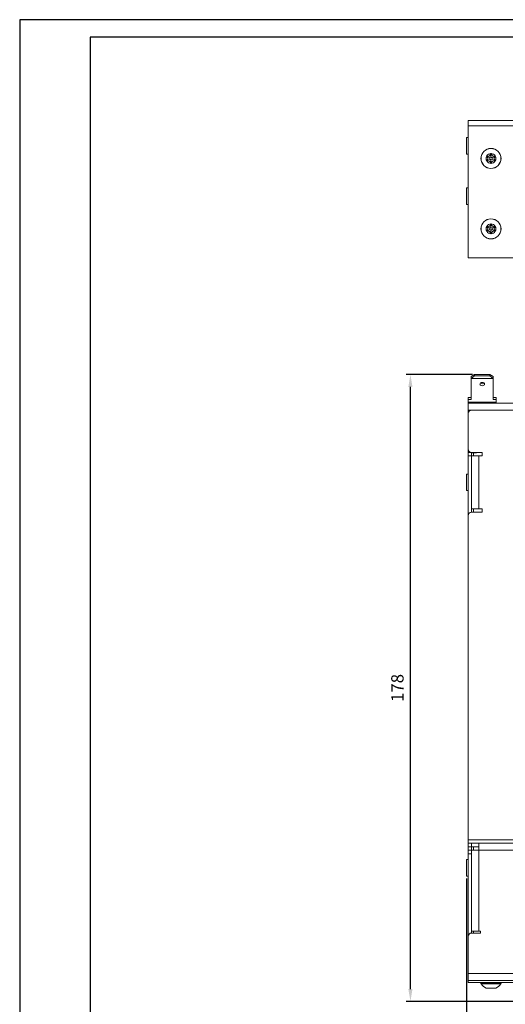
# Model space of a CAD drawing. Units: millimetres. Extents: x 0 to 594, y 0 to 420.
# Drawn here: x 0 to 138, y 140 to 420 of the extents above; entities that cross this region are included whole.
import ezdxf

# ---------------------------------------------------------------- set-up
doc = ezdxf.new("R2010")
doc.units = ezdxf.units.MM
doc.header["$PDSIZE"] = -1
for name, color, linetype in [('abmessung', 3, 'Continuous'), ('RAHMEN025', 7, 'Continuous'), ('RAHMEN07', 5, 'Continuous')]:
    doc.layers.add(name, color=color, linetype=linetype)
doc.dimstyles.new('ISO-25', dxfattribs={"dimtxt": 3.5, "dimasz": 3.5, "dimexe": 1.25, "dimexo": 0.625, "dimgap": 1.5, "dimtad": 1, "dimdec": 1, "dimtxsty": 'Standard', "dimcen": 2.5, "dimadec": 0, "dimazin": 0, "dimtfac": 1, "dimtdec": 1, "dimtmove": 0, "dimatfit": 3, "dimfxl": 0, "dimarcsym": 0})

# ---------------------------------------------------------------- blocks, each defined once
blk = doc.blocks.new('*D3')
at = {"layer": 'abmessung', "color": 0, "lineweight": -2}
for p, q in [((128.64, 319.23), (109.78, 319.23)), ((111.03, 144.73), (111.03, 315.73)), ((146.29, 141.23), (109.78, 141.23))]:
    blk.add_line(p, q, dxfattribs=at)
at = {"layer": 'abmessung', "color": 0}
for points in [[(110.44, 315.73), (111.61, 315.73), (111.03, 319.23)], [(110.44, 144.73), (111.61, 144.73), (111.03, 141.23)]]:
    blk.add_solid(points, dxfattribs=at)
at = {"layer": 'Defpoints', "color": 0}
for p in [(111.03, 319.23), (129.27, 319.23), (146.92, 141.23)]:
    blk.add_point(p, dxfattribs=at)
at = {"layer": 'abmessung', "color": 0, "insert": (107.78, 230.23), "char_height": 3.5, "attachment_point": 5, "rotation": 90}
blk.add_mtext('178', dxfattribs=at)
blk = doc.blocks.new('*D5')
at = {"layer": 'abmessung', "color": 0, "lineweight": -2}
for p, q in [((126.98, 176.16), (126.98, 128.5)), ((344.86, 176.16), (344.86, 128.5)), ((130.48, 129.75), (341.36, 129.75))]:
    blk.add_line(p, q, dxfattribs=at)
at = {"layer": 'abmessung', "color": 0}
for points in [[(130.48, 130.33), (130.48, 129.17), (126.98, 129.75)], [(341.36, 130.33), (341.36, 129.17), (344.86, 129.75)]]:
    blk.add_solid(points, dxfattribs=at)
at = {"layer": 'Defpoints', "color": 0}
for p in [(126.98, 176.78), (344.86, 176.78), (344.86, 129.75)]:
    blk.add_point(p, dxfattribs=at)
at = {"layer": 'abmessung', "color": 0, "insert": (235.92, 133), "char_height": 3.5, "attachment_point": 5}
blk.add_mtext('218', dxfattribs=at)

msp = doc.modelspace()

# ---------------------------------------------------------------- linework, layer by layer
at = {"color": 7, "linetype": 'Continuous', "lineweight": 15}
for p, q in [((127.42, 391.4), (344.42, 391.4)), ((127.42, 389.9), (127.42, 391.4)), ((344.42, 389.9), (127.42, 389.9)), ((127.42, 389.9), (127.42, 352.4)), ((127.41, 386.5), (126.98, 386.5)), ((126.98, 381.8), (126.98, 386.5)), ((127.42, 386.49), (127.41, 386.5)), ((127.41, 381.8), (127.41, 386.5)), ((126.98, 381.8), (127.41, 381.8)), ((127.41, 381.8), (127.42, 381.81)), ((132.81, 381.24), (132.74, 381.14)), ((132.81, 381.24), (132.87, 381.35)), ((133.56, 380.81), (132.81, 381.24)), ((133.56, 380.4), (132.81, 379.97)), ((133.92, 381.88), (133.79, 381.89)), ((133.92, 381.88), (134.04, 381.89)), ((133.92, 381.02), (133.92, 381.88)), ((134.28, 380.81), (135.02, 381.24)), ((134.28, 380.4), (135.02, 379.97)), ((135.02, 381.24), (134.97, 381.35)), ((135.02, 381.24), (135.09, 381.14)), ((132.81, 379.97), (132.74, 380.07)), ((132.81, 379.97), (132.87, 379.85)), ((133.92, 379.33), (133.79, 379.32)), ((133.92, 380.19), (133.92, 379.33)), ((133.92, 379.33), (134.04, 379.32)), ((135.02, 379.97), (134.97, 379.85)), ((135.02, 379.97), (135.09, 380.07)), ((127.41, 372.25), (126.98, 372.25)), ((126.98, 367.55), (126.98, 372.25)), ((127.42, 372.24), (127.41, 372.25)), ((127.41, 367.55), (127.41, 372.25)), ((126.98, 367.55), (127.41, 367.55)), ((127.41, 367.55), (127.42, 367.56)), ((132.81, 361.24), (132.74, 361.14)), ((132.81, 361.24), (132.87, 361.35)), ((133.56, 360.81), (132.81, 361.24)), ((133.92, 361.88), (133.79, 361.89)), ((133.92, 361.88), (134.04, 361.89)), ((133.92, 361.02), (133.92, 361.88)), ((134.28, 360.81), (135.02, 361.24)), ((135.02, 361.24), (134.97, 361.35)), ((135.02, 361.24), (135.09, 361.14)), ((132.81, 359.97), (132.74, 360.07)), ((133.56, 360.4), (132.81, 359.97)), ((132.81, 359.97), (132.87, 359.85)), ((133.92, 359.33), (133.79, 359.32)), ((133.92, 360.19), (133.92, 359.33)), ((133.92, 359.33), (134.04, 359.32)), ((134.28, 360.4), (135.02, 359.97)), ((135.02, 359.97), (134.97, 359.85)), ((135.02, 359.97), (135.09, 360.07)), ((127.42, 352.4), (344.42, 352.4)), ((129.27, 319.23), (128.27, 318.65)), ((128.27, 318.08), (129.27, 318.91)), ((129.27, 319.23), (129.27, 318.91)), ((133.57, 319.23), (129.27, 319.23)), ((129.27, 318.91), (133.57, 318.91)), ((134.57, 318.65), (133.57, 319.23)), ((133.57, 318.91), (133.57, 319.23)), ((133.57, 318.91), (134.57, 318.08)), ((128.27, 318.08), (128.27, 318.65)), ((134.57, 318.08), (128.27, 318.08)), ((128.27, 318.08), (128.27, 312.1)), ((134.57, 318.65), (134.57, 318.08)), ((134.57, 312.1), (134.57, 318.08)), ((127.42, 312.1), (127.42, 312.67)), ((128.27, 312.67), (127.42, 312.67)), ((127.42, 312.1), (127.42, 311.39)), ((128.27, 312.1), (127.42, 312.1)), ((135.42, 311.39), (127.42, 311.39)), ((127.42, 311.13), (127.42, 311.39)), ((127.42, 311.13), (344.42, 311.13)), ((127.42, 309.13), (127.42, 311.13)), ((135.42, 312.67), (134.57, 312.67)), ((135.42, 312.1), (134.57, 312.1)), ((135.42, 312.1), (135.42, 312.67)), ((135.42, 311.39), (135.42, 312.1)), ((135.42, 311.39), (135.42, 311.13)), ((127.42, 308.13), (127.42, 309.13)), ((128.42, 309.13), (127.42, 309.13)), ((127.42, 308.13), (127.42, 298.13)), ((343.42, 309.13), (128.42, 309.13)), ((127.42, 297.13), (127.42, 298.13)), ((128.42, 297.13), (127.42, 297.13)), ((127.42, 296.13), (127.42, 297.13)), ((128.42, 297.13), (131.42, 297.13)), ((128.42, 296.13), (128.42, 297.13)), ((128.42, 296.98), (129.67, 296.98)), ((128.92, 296.98), (128.92, 296.13)), ((129.67, 296.98), (129.82, 297.13)), ((129.67, 296.98), (129.67, 297.13)), ((131.42, 297.13), (131.42, 296.13)), ((127.42, 296.13), (128.42, 296.13)), ((127.42, 279.13), (127.42, 296.13)), ((128.42, 296.13), (130.42, 296.13)), ((128.42, 280.13), (128.42, 296.13)), ((130.42, 296.13), (130.42, 281.13)), ((131.42, 296.13), (130.42, 296.13)), ((127.41, 290.98), (126.98, 290.98)), ((126.98, 286.28), (126.98, 290.98)), ((127.42, 290.97), (127.41, 290.98)), ((127.41, 286.28), (127.41, 290.98)), ((126.98, 286.28), (127.41, 286.28)), ((127.41, 286.28), (127.42, 286.29)), ((130.42, 281.13), (128.42, 281.13)), ((131.42, 280.13), (128.42, 280.13)), ((128.92, 281.13), (128.92, 280.13)), ((130.42, 281.13), (131.42, 281.13)), ((131.42, 281.13), (131.42, 280.13)), ((127.42, 279.13), (127.42, 187.13)), ((127.42, 187.13), (127.42, 186.13)), ((344.42, 187.13), (127.42, 187.13)), ((127.42, 185.13), (127.42, 186.13)), ((127.42, 186.13), (128.42, 186.13)), ((128.42, 185.13), (127.42, 185.13)), ((127.42, 184.13), (127.42, 185.13)), ((128.42, 186.13), (128.42, 185.13)), ((128.42, 186.13), (130.42, 186.13)), ((128.42, 185.13), (130.42, 185.13)), ((128.42, 184.13), (128.42, 185.13)), ((128.92, 185.13), (128.92, 184.13)), ((130.42, 186.13), (130.42, 184.13)), ((130.42, 186.13), (341.42, 186.13)), ((127.42, 184.13), (128.42, 184.13)), ((127.42, 183.13), (127.42, 184.13)), ((128.42, 183.13), (127.42, 183.13)), ((127.42, 159.63), (127.42, 183.13)), ((128.42, 184.13), (128.42, 184)), ((128.42, 184.13), (130.42, 184.13)), ((128.42, 184), (128.42, 183.13)), ((128.42, 160.63), (128.42, 183.13)), ((130.42, 184.13), (130.42, 161.13)), ((130.42, 184.13), (341.42, 184.13)), ((127.41, 181.48), (126.98, 181.48)), ((126.98, 176.78), (126.98, 181.48)), ((127.42, 181.47), (127.41, 181.48)), ((127.41, 176.78), (127.41, 181.48)), ((126.98, 176.78), (127.41, 176.78)), ((127.41, 176.78), (127.42, 176.79)), ((127.42, 159.63), (127.42, 149.13)), ((130.42, 161.13), (128.42, 161.13)), ((128.42, 160.63), (130.92, 160.63)), ((128.92, 161.13), (128.92, 160.63)), ((130.92, 161.13), (130.42, 161.13)), ((130.92, 160.63), (130.92, 161.13)), ((127.42, 147.13), (127.42, 149.13)), ((127.42, 149.13), (344.42, 149.13)), ((127.42, 146.63), (127.42, 147.13)), ((344.42, 147.13), (127.42, 147.13)), ((344.42, 146.63), (127.42, 146.63)), ((131.07, 146.43), (131.07, 146.34)), ((136.77, 146.43), (131.07, 146.43)), ((131.07, 146.34), (136.77, 146.34)), ((136.74, 146.23), (131.1, 146.23)), ((136.77, 146.34), (136.77, 146.43)), ((132.7, 144.98), (132.52, 144.98)), ((133.92, 144.98), (132.7, 144.98)), ((135.13, 144.98), (133.92, 144.98)), ((135.32, 144.98), (135.13, 144.98))]:
    msp.add_line(p, q, dxfattribs=at)
at = {"color": 7, "linetype": 'Continuous', "lineweight": 15, "flags": 128}
msp.add_lwpolyline([(131.42, 317), (131.67, 316.96), (131.89, 316.86), (132.03, 316.71), (132.08, 316.53), (132.03, 316.35), (131.89, 316.19), (131.67, 316.09), (131.42, 316.06), (131.16, 316.09), (130.95, 316.19), (130.8, 316.35), (130.75, 316.53), (130.8, 316.71), (130.95, 316.86), (131.16, 316.96), (131.42, 317)], dxfattribs=at)
at = {"color": 7, "linetype": 'Continuous', "lineweight": 15}
for centre, radius in [((133.92, 380.6), 2.85), ((133.92, 380.6), 2.82), ((133.92, 360.6), 2.85), ((133.92, 360.6), 2.82)]:
    msp.add_circle(centre, radius, dxfattribs=at)
for centre, radius, start, end in [((133.92, 380.6), 1.4, 150, 210), ((132.81, 381.24), 0.125, 150.0056, 235.3428), ((133.92, 380.6), 1.4, 90, 150), ((132.81, 381.24), 0.125, 64.6579, 149.9988), ((132.37, 380.6), 0.65, 304.6562, 55.3438), ((133.14, 381.94), 0.65, 244.6562, 355.3438), ((133.14, 381.94), 1.2, 290.1017, 309.8983), ((132.37, 380.6), 1.2, 350.1017, 9.8983), ((133.14, 379.26), 1.2, 50.1017, 69.8983), ((133.92, 381.88), 0.125, 89.996, 175.3462), ((133.92, 381.88), 0.125, 4.6592, 89.9987), ((133.92, 380.6), 1.4, 30, 90), ((134.69, 381.94), 1.2, 230.1017, 249.8983), ((134.69, 379.26), 1.2, 110.1017, 129.8983), ((134.69, 381.94), 0.65, 184.6553, 295.3443), ((135.46, 380.6), 1.2, 170.1017, 189.8983), ((135.46, 380.6), 0.65, 124.6562, 235.3438), ((135.02, 381.24), 0.125, 29.9942, 115.3491), ((135.02, 381.24), 0.125, 304.6511, 30.0054), ((133.92, 380.6), 1.4, 330, 30), ((132.81, 379.97), 0.125, 124.6552, 209.9964), ((132.81, 379.97), 0.125, 210.0013, 295.342), ((133.92, 380.6), 1.4, 210, 270), ((133.14, 379.26), 0.65, 4.656, 115.3442), ((133.92, 379.33), 0.125, 184.653, 270.0039), ((133.92, 380.6), 1.4, 270, 330), ((133.92, 379.33), 0.125, 270.0007, 355.3424), ((134.69, 379.26), 0.65, 64.6554, 175.3448), ((135.02, 379.97), 0.125, 244.6572, 329.9994), ((135.02, 379.97), 0.125, 329.9995, 55.3439), ((133.92, 360.6), 1.4, 150, 210), ((132.81, 361.24), 0.125, 150.0059, 235.3422), ((133.92, 360.6), 1.4, 90, 150), ((132.81, 361.24), 0.125, 64.6592, 149.9968), ((132.37, 360.6), 0.65, 304.6562, 55.3438), ((133.14, 361.94), 0.65, 244.6562, 355.3436), ((133.14, 361.94), 1.2, 290.1017, 309.8983), ((132.37, 360.6), 1.2, 350.1017, 9.8983), ((133.92, 361.88), 0.125, 89.9961, 175.3469), ((133.92, 361.88), 0.125, 4.6594, 89.9975), ((133.92, 360.6), 1.4, 30, 90), ((134.69, 361.94), 1.2, 230.1017, 249.8983), ((134.69, 361.94), 0.65, 184.6555, 295.3442), ((135.46, 360.6), 1.2, 170.1017, 189.8983), ((135.46, 360.6), 0.65, 124.6562, 235.3438), ((135.02, 361.24), 0.125, 29.998, 115.3459), ((135.02, 361.24), 0.125, 304.6518, 30.005), ((133.92, 360.6), 1.4, 330, 30), ((132.81, 359.97), 0.125, 124.656, 209.9957), ((132.81, 359.97), 0.125, 210.0022, 295.3417), ((133.92, 360.6), 1.4, 210, 270), ((133.14, 359.26), 0.65, 4.6561, 115.3441), ((133.14, 359.26), 1.2, 50.1017, 69.8983), ((133.92, 359.33), 0.125, 184.6531, 270.0033), ((134.69, 359.26), 1.2, 110.1017, 129.8983), ((133.92, 360.6), 1.4, 270, 330), ((133.92, 359.33), 0.125, 270.0016, 355.342), ((134.69, 359.26), 0.65, 64.6555, 175.3447), ((135.02, 359.97), 0.125, 244.6566, 329.9994), ((135.02, 359.97), 0.125, 329.9996, 55.3437), ((131.42, 317.42), 0.812, 229.1114, 310.8886), ((128.42, 308.13), 1, 90, 180), ((128.42, 298.13), 1, 180, 270), ((128.42, 279.13), 1, 90, 180), ((128.42, 159.63), 1, 90, 180), ((131.27, 146.43), 0.2, 90, 180), ((131.27, 146.34), 0.2, 180, 212.1192), ((133.92, 148), 3.33, 212.1192, 245.1301), ((133.92, 148), 3.33, 294.8699, 327.8808), ((136.57, 146.43), 0.2, 0, 90), ((136.57, 146.34), 0.2, 327.8808, 0)]:
    msp.add_arc(centre, radius, start, end, dxfattribs=at)
at = {"layer": 'RAHMEN025'}
for p, q in [((594, 420), (0, 420)), ((0, 420), (0, 0))]:
    msp.add_line(p, q, dxfattribs=at)
at = {"layer": 'RAHMEN07'}
for p, q in [((589, 415), (20, 415)), ((20, 415), (20, 5))]:
    msp.add_line(p, q, dxfattribs=at)

# ---------------------------------------------------------------- dimensions: what is measured, and where the dimension line sits
at = {"layer": 'abmessung'}
dim = msp.add_linear_dim(base=(111.03, 319.23), p1=(146.92, 141.23), p2=(129.27, 319.23), angle=90, dimstyle='ISO-25', dxfattribs=at)
dim.commit()
dim.dimension.update_dxf_attribs({"geometry": '*D3', "text_midpoint": (107.78, 230.23)})
dim = msp.add_linear_dim(base=(344.86, 129.75), p1=(126.98, 176.78), p2=(344.86, 176.78), text='218', dimstyle='ISO-25', dxfattribs=at)
dim.commit()
dim.dimension.update_dxf_attribs({"geometry": '*D5', "text_midpoint": (235.92, 133)})

doc.saveas('drawing.dxf')
